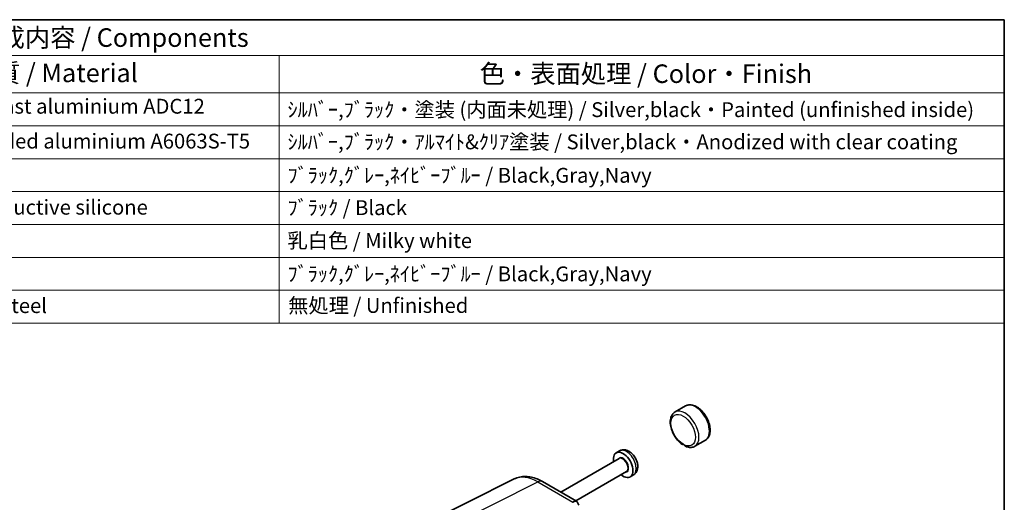
# Model space of a CAD drawing. Units: millimetres. Extents: x 22 to 2593, y 12 to 574.
# Drawn here: x 409 to 608, y 336 to 434 of the extents above; entities that cross this region are included whole.
import ezdxf

# ---------------------------------------------------------------- set-up
doc = ezdxf.new("R2010")
doc.units = ezdxf.units.MM
doc.header["$LTSCALE"] = 1.5
for name, color, linetype, lineweight in [('Border (ISO)', 7, 'Continuous', 35), ('Symbol (ISO)', 7, 'Continuous', 18), ('Visible (ISO)', 7, 'Continuous', 35), ('Visible Narrow (ISO)', 7, 'Continuous', 25)]:
    doc.layers.add(name, color=color, linetype=linetype, lineweight=lineweight)
doc.styles.add('Note Text (TK)', font='MS PGothic.ttf')
doc.styles.add('Note Text (TK2)', font='MS PGothic.ttf')

# ---------------------------------------------------------------- blocks, each defined once
blk = doc.blocks.new('図面枠 tk図枠')
at = {"layer": 'Border (ISO)'}
for p, q in [((14.5, 289), (405.5, 289)), ((405.5, 289), (405.5, 8))]:
    blk.add_line(p, q, dxfattribs=at)
blk = doc.blocks.new('構成内容 _ Components')
at = {"layer": 'Symbol (ISO)'}
for p, q in [((405.5, 289), (165.94, 289)), ((405.5, 289), (405.5, 284.16)), ((405.5, 284.16), (165.94, 284.16)), ((307.65, 284.16), (307.65, 279.12)), ((405.5, 284.16), (405.5, 279.12)), ((405.5, 279.12), (165.94, 279.12)), ((307.65, 279.12), (307.65, 248.09)), ((405.5, 279.12), (405.5, 248.09)), ((405.5, 274.69), (165.94, 274.69)), ((405.5, 270.25), (165.94, 270.25)), ((405.5, 265.82), (165.94, 265.82)), ((405.5, 261.39), (165.94, 261.39)), ((405.5, 256.95), (165.94, 256.95)), ((405.5, 252.52), (165.94, 252.52)), ((405.5, 248.09), (165.94, 248.09))]:
    blk.add_line(p, q, dxfattribs=at)
at = {"layer": 'Symbol (ISO)', "color": 7, "attachment_point": 7}
for s, insert, char_height, style in [('構成内容 / Components', (266.53, 284.56), 2.5, 'Note Text (TK)'), ('材質 / Material', (265.9, 279.8), 2.5, 'Note Text (TK)'), ('色・表面処理 / Color・Finish', (334.72, 279.69), 2.5, 'Note Text (TK)'), ('ｱﾙﾐﾀﾞｲｷｬｽﾄ / Diecast aluminium ADC12', (248.95, 275.71), 2, 'Note Text (TK2)'), ('ｼﾙﾊﾞｰ,ﾌﾞﾗｯｸ・塗装 (内面未処理) / Silver,black・Painted (unfinished inside)', (308.79, 275.25), 2, 'Note Text (TK2)'), ('ｱﾙﾐ押出材 / Extruded aluminium A6063S-T5', (249.06, 271.01), 2, 'Note Text (TK2)'), ('ｼﾙﾊﾞｰ,ﾌﾞﾗｯｸ・ｱﾙﾏｲﾄ&ｸﾘｱ塗装 / Silver,black・Anodized with clear coating', (308.79, 270.91), 2, 'Note Text (TK2)'), ('ﾌﾞﾗｯｸ,ｸﾞﾚｰ,ﾈｲﾋﾞｰﾌﾞﾙｰ / Black,Gray,Navy', (308.79, 266.4), 2, 'Note Text (TK2)'), ('導電性ｼﾘｺﾝ / Conductive silicone', (249.11, 262.1), 2, 'Note Text (TK2)'), ('ﾌﾞﾗｯｸ / Black', (308.79, 262.04), 2, 'Note Text (TK2)'), ('乳白色 / Milky white', (308.79, 257.6), 2, 'Note Text (TK2)'), ('ﾌﾞﾗｯｸ,ｸﾞﾚｰ,ﾈｲﾋﾞｰﾌﾞﾙｰ / Black,Gray,Navy', (308.79, 253.11), 2, 'Note Text (TK2)'), ('ｽﾃﾝﾚｽ / Stainless steel', (249.06, 248.83), 2, 'Note Text (TK2)'), ('無処理 / Unfinished', (308.88, 248.85), 2, 'Note Text (TK2)')]:
    blk.add_mtext(s, dxfattribs=dict(at, insert=insert, char_height=char_height, style=style))

msp = doc.modelspace()

# ---------------------------------------------------------------- linework, layer by layer
at = {"layer": 'Visible (ISO)'}
for p, q in [((543.7429, 355.3986), (541.6216, 354.1739)), ((547.7429, 348.4704), (545.6216, 347.2457)), ((530.2851, 344.742), (518.5145, 337.9462)), ((530.3932, 346.3055), (529.7058, 345.9086)), ((531.7851, 342.1439), (521.5145, 336.2142)), ((533.1932, 341.4558), (532.5058, 341.0589)), ((488.5119, 330.3764), (509.0383, 340.6279)), ((514.7881, 340.0977), (521.691, 336.1122)), ((521.7697, 336.0335), (522.1653, 335.3483))]:
    msp.add_line(p, q, dxfattribs=at)
for centre, major_axis, ratio, start_param, end_param in [((531.1058, 343.4838), (1.4, -2.4249), 0.57735027, 5.27774241, 10.43022086), ((518.8617, 337.0703), (-2.4574, 0.661), 0.48674213, 2.64003858, 2.67494516), ((520.2768, 334.6193), (-1.4588, -1.4588), 0.31783725, 3.05663343, 3.97704346)]:
    msp.add_ellipse(centre, major_axis=major_axis, ratio=ratio, start_param=start_param, end_param=end_param, dxfattribs=at)
for points, knots in [([(547.7429, 348.4704), (547.9595, 348.5955), (548.1463, 348.7701), (548.4517, 349.202), (548.5635, 349.4643), (548.7111, 350.0725), (548.7337, 350.4261), (548.6796, 351.1771), (548.5984, 351.5761), (548.3437, 352.368), (548.1708, 352.7607), (547.7522, 353.5041), (547.507, 353.855), (546.9642, 354.4845), (546.6666, 354.7628), (546.04, 355.2183), (545.7107, 355.3949), (545.053, 355.6106), (544.7232, 355.654), (544.1714, 355.5881), (543.945, 355.5153), (543.7429, 355.3986)], [5.49778714, 5.49778714, 5.49778714, 5.49778714, 5.75775637, 5.75775637, 6.04220086, 6.04220086, 6.36968542, 6.36968542, 6.71115085, 6.71115085, 7.04991862, 7.04991862, 7.38680759, 7.38680759, 7.72520696, 7.72520696, 8.06664503, 8.06664503, 8.39688778, 8.39688778, 8.6393798, 8.6393798, 8.6393798, 8.6393798]), ([(541.6216, 354.1739), (541.4049, 354.0488), (541.2181, 353.8742), (540.9127, 353.4423), (540.8009, 353.18), (540.6533, 352.5718), (540.6308, 352.2182), (540.6848, 351.4671), (540.7661, 351.0681), (541.0208, 350.2763), (541.1936, 349.8836), (541.6123, 349.1401), (541.8575, 348.7893), (542.4003, 348.1598), (542.6979, 347.8814), (543.0174, 347.6492), (543.025, 347.6437), (543.0326, 347.6382)], [2.35619449, 2.35619449, 2.35619449, 2.35619449, 2.61616372, 2.61616372, 2.9006082, 2.9006082, 3.22809276, 3.22809276, 3.5695582, 3.5695582, 3.90832596, 3.90832596, 4.24521494, 4.24521494, 4.58361431, 4.58361431, 4.59186783, 4.59186783, 4.59186783, 4.59186783]), ([(543.2451, 347.6603), (543.2288, 347.652), (543.2126, 347.6451), (543.1513, 347.6235), (543.1109, 347.6194), (543.0586, 347.6251), (543.0416, 347.6312), (543.021, 347.6472), (543.0172, 347.6567), (543.0244, 347.6775), (543.0395, 347.688), (543.085, 347.6987), (543.1134, 347.6994), (543.1815, 347.688), (543.2236, 347.6735), (543.268, 347.6479)], [0.341385067, 0.341385067, 0.341385067, 0.341385067, 0.348620147, 0.348620147, 0.369277922, 0.369277922, 0.383786358, 0.383786358, 0.397695878, 0.397695878, 0.415400729, 0.415400729, 0.43173467, 0.43173467, 0.450574423, 0.450574423, 0.450574423, 0.450574423]), ([(543.268, 347.6479), (543.317, 347.6196), (543.3626, 347.5812), (543.4426, 347.5018), (543.479, 347.4603), (543.5497, 347.3814), (543.5825, 347.3456), (543.6431, 347.2905), (543.6693, 347.2704), (543.7061, 347.2491), (543.7163, 347.2439), (543.7264, 347.2395)], [0.4505744233, 0.4505744233, 0.4505744233, 0.4505744233, 0.4713512475, 0.4713512475, 0.489902565, 0.489902565, 0.5069159587, 0.5069159587, 0.5202648518, 0.5202648518, 0.5253319861, 0.5253319861, 0.5253319861, 0.5253319861]), ([(543.7264, 347.2395), (543.8548, 347.1838), (543.9843, 347.1374), (544.2446, 347.0657), (544.3753, 347.0403), (544.6361, 347.0129), (544.7662, 347.0108), (545.0228, 347.0325), (545.1493, 347.0563), (545.3935, 347.131), (545.5112, 347.1819), (545.6216, 347.2457)], [4.835546997, 4.835546997, 4.835546997, 4.835546997, 4.967995026, 4.967995026, 5.100443055, 5.100443055, 5.232891085, 5.232891085, 5.365339114, 5.365339114, 5.497787144, 5.497787144, 5.497787144, 5.497787144]), ([(533.1932, 341.4558), (533.3605, 341.5523), (533.509, 341.6799), (533.7586, 341.9794), (533.855, 342.1529), (534.0073, 342.5488), (534.0488, 342.773), (534.0779, 343.2758), (534.0483, 343.5544), (533.9191, 344.1197), (533.8142, 344.4058), (533.5448, 344.9464), (533.3813, 345.2011), (533.0034, 345.665), (532.7891, 345.8741), (532.3113, 346.2231), (532.0473, 346.3647), (531.5076, 346.5174), (531.2391, 346.5462), (530.768, 346.4746), (530.5708, 346.4081), (530.3932, 346.3055)], [3.92699082, 3.92699082, 3.92699082, 3.92699082, 4.13611598, 4.13611598, 4.36382176, 4.36382176, 4.647912, 4.647912, 5.0074652, 5.0074652, 5.39164998, 5.39164998, 5.77039433, 5.77039433, 6.15135812, 6.15135812, 6.53272726, 6.53272726, 6.84653214, 6.84653214, 7.06858347, 7.06858347, 7.06858347, 7.06858347]), ([(514.7881, 340.0977), (514.4301, 340.3043), (514.0637, 340.485), (513.3156, 340.7863), (512.9338, 340.9071), (512.1575, 341.0779), (511.7627, 341.1279), (510.9684, 341.1433), (510.5687, 341.1083), (509.7843, 340.941), (509.3999, 340.8084), (509.0383, 340.6279)], [-0.784789176, -0.784789176, -0.784789176, -0.784789176, -0.634804167, -0.634804167, -0.484819157, -0.484819157, -0.334834148, -0.334834148, -0.184849139, -0.184849139, -0.03486413, -0.03486413, -0.03486413, -0.03486413])]:
    msp.add_open_spline(points, degree=3, knots=knots, dxfattribs=at)
at = {"layer": 'Visible Narrow (ISO)'}
for p, q in [((493.3215, 329.7799), (513.8374, 340.0261)), ((513.8374, 340.0261), (520.9116, 335.9418))]:
    msp.add_line(p, q, dxfattribs=at)
for centre, major_axis, ratio, start_param, end_param in [((543.6216, 350.7098), (2, -3.4641), 0.57735027, 0, 3.14159265), ((545.7429, 351.9345), (-2, 3.4641), 0.57735027, 3.14159265, 6.28318531), ((531.7932, 343.8806), (-1.4, 2.4249), 0.57735027, 3.14159265, 6.28318531), ((531.1058, 343.4838), (0.8, -1.3856), 0.57735027, 5.92776411, 9.78019916), ((531.0351, 343.4429), (-0.75, 1.299), 0.57735027, 3.14159265, 6.28318531), ((513.795, 331.8257), (-4.899, 8.7267), 0.57687222, 5.50535538, 6.25528042), ((513.7881, 338.3656), (1, 1.7321), 0.57735027, 0, 0.75049158)]:
    msp.add_ellipse(centre, major_axis=major_axis, ratio=ratio, start_param=start_param, end_param=end_param, dxfattribs=at)
msp.add_ellipse((543.268, 350.5056), major_axis=(-1.75, 3.0311), ratio=0.57735027, dxfattribs=at)

# ---------------------------------------------------------------- block references
at = {"xscale": 1.5, "yscale": 1.5, "zscale": 1.5}
msp.add_blockref('図面枠 tk図枠', (0, 0), dxfattribs=at)
at = {"layer": 'Symbol (ISO)', "xscale": 1.5, "yscale": 1.5, "zscale": 1.5}
msp.add_blockref('構成内容 _ Components', (0, 0), dxfattribs=at)

doc.saveas('drawing.dxf')
